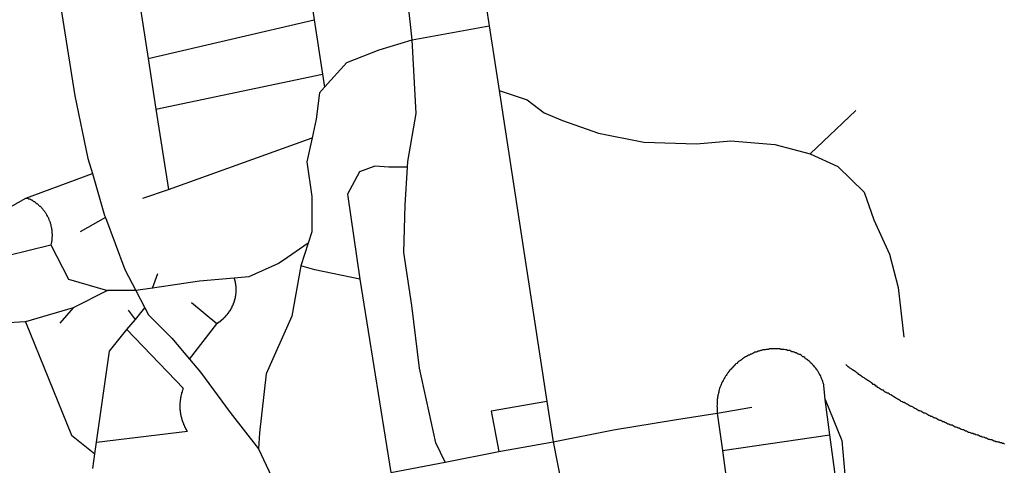
# Model space of a CAD drawing. Extents: x 318165 to 809703, y 988000 to 3368451.
# Drawn here: x 333810 to 334037, y 3363769 to 3363872 of the extents above; entities that cross this region are included whole.
import ezdxf

# ---------------------------------------------------------------- set-up
doc = ezdxf.new("R2010")
doc.units = 0
doc.header["$LTSCALE"] = 10
doc.header["$MEASUREMENT"] = 0
doc.layers.add('AMBI_EIXORUA', color=252, linetype='CONTINUOUS')

msp = doc.modelspace()

# ---------------------------------------------------------------- linework, layer by layer
at = {"layer": 'AMBI_EIXORUA'}
for points, elevation in [([(333816.01, 3363894.23), (333822.29, 3363854.27), (333825.34, 3363839.83), (333826.37, 3363836.32)], 3828.34), ([(333914.6, 3363892.88), (333918.02, 3363870.47)], 3801.34), ([(333874.65, 3363891.67), (333877.64, 3363871.82)], 3797.56), ([(333900.24, 3363867.23), (333898.38, 3363884.24), (333897.15, 3363889.37)], 3804.04), ([(333836.12, 3363883.3), (333839.29, 3363862.91)], 3805.39), ([(333839.29, 3363862.91), (333877.64, 3363871.82)], 3805.12), ([(333877.64, 3363871.82), (333879.52, 3363859.27)], 3810.79), ([(333900.24, 3363867.23), (333918.02, 3363870.47)], 3803.77), ([(333918.02, 3363870.47), (333920.33, 3363855.49)], 3816.73), ([(333879.99, 3363856.3), (333885.19, 3363861.97), (333892.6, 3363864.94), (333900.24, 3363867.23)], 3814.57), ([(333899.18, 3363837.8), (333899.27, 3363839.15), (333901.19, 3363850.22), (333900.24, 3363867.23)], 3830.5), ([(333839.29, 3363862.91), (333841.06, 3363851.17)], 3817.27), ([(333841.06, 3363851.17), (333879.52, 3363859.27)], 3817), ([(333879.52, 3363859.27), (333879.99, 3363856.3)], 3814.84), ([(333879.99, 3363856.3), (333878.87, 3363854.95), (333878.05, 3363848.87), (333877.13, 3363844.55)], 3824.56), ([(333920.33, 3363855.49), (333926.82, 3363853.33), (333930.73, 3363850.36), (333934.95, 3363848.6), (333943.33, 3363845.63), (333953.79, 3363843.61), (333965.91, 3363843.2), (333973.86, 3363843.88), (333984.06, 3363843.07), (333992.19, 3363840.91)], 3834.01), ([(333920.33, 3363855.49), (333931.39, 3363783.67)], 3899.35), ([(333841.06, 3363851.17), (333843.95, 3363832.67)], 3834.82), ([(333992.19, 3363840.91), (334002.72, 3363850.9)], 3833.74), ([(333843.95, 3363832.67), (333877.13, 3363844.55)], 3834.55), ([(333877.13, 3363844.55), (333875.94, 3363839.02), (333877.06, 3363831.05), (333877.06, 3363822.82), (333876.21, 3363820.25)], 3849.94), ([(333992.19, 3363840.91), (333998.56, 3363837.94), (334004.68, 3363832), (334006.91, 3363825.65), (334010.51, 3363817.69), (334012.51, 3363809.99), (334013.84, 3363798.52)], 3885.85), ([(333899.18, 3363837.8), (333894.87, 3363837.8), (333891.6, 3363838.07), (333888.09, 3363836.72), (333885.3, 3363831.59), (333888.16, 3363811.88)], 3862.9), ([(333810.98, 3363830.65), (333826.37, 3363836.32)], 3835.36), ([(333826.37, 3363836.32), (333829.2, 3363826.6), (333829.38, 3363826.19)], 3842.38), ([(333907.86, 3363769.63), (333905.74, 3363774.08), (333901.94, 3363791.36), (333900.2, 3363805.81), (333898.29, 3363818.09), (333898.64, 3363829.03), (333899.18, 3363837.8)], 3914.74), ([(333838.03, 3363830.65), (333843.95, 3363832.67)], 3836.98), ([(333803.33, 3363826.33), (333810.98, 3363830.65)], 3840.49), ([(333810.98, 3363830.65), (333811.46, 3363830.65), (333811.61, 3363830.51), (333811.77, 3363830.51), (333811.93, 3363830.38), (333812.08, 3363830.38), (333812.24, 3363830.24), (333812.39, 3363830.24), (333812.55, 3363830.11), (333812.68, 3363829.97), (333812.84, 3363829.84), (333812.99, 3363829.84), (333813.13, 3363829.7), (333813.29, 3363829.57), (333813.41, 3363829.43), (333813.54, 3363829.43), (333813.7, 3363829.3), (333813.83, 3363829.16), (333813.96, 3363829.03), (333814.09, 3363828.89), (333814.22, 3363828.76), (333814.33, 3363828.76), (333814.45, 3363828.62), (333814.58, 3363828.49), (333814.68, 3363828.35), (333814.81, 3363828.22), (333814.92, 3363828.08), (333815.02, 3363827.95), (333815.12, 3363827.81), (333815.25, 3363827.68), (333815.33, 3363827.54), (333815.43, 3363827.41), (333815.53, 3363827.27), (333815.63, 3363827.14), (333815.71, 3363827), (333815.81, 3363826.73), (333815.89, 3363826.6), (333815.96, 3363826.46), (333816.07, 3363826.33), (333816.14, 3363826.19), (333816.22, 3363826.06), (333816.27, 3363825.92), (333816.34, 3363825.65), (333816.42, 3363825.52), (333816.47, 3363825.38), (333816.52, 3363825.25), (333816.6, 3363825.11), (333816.65, 3363824.84), (333816.7, 3363824.71), (333816.75, 3363824.57), (333816.76, 3363824.44), (333816.81, 3363824.17), (333816.87, 3363824.03), (333816.88, 3363823.9), (333816.93, 3363823.76), (333816.96, 3363823.49), (333816.98, 3363823.36), (333817, 3363823.22), (333817.03, 3363822.95), (333817.02, 3363822.82), (333817.04, 3363822.68), (333817.04, 3363822.55), (333817.06, 3363822.28), (333817.06, 3363822.14), (333817.05, 3363822.01), (333817.05, 3363821.74), (333817.04, 3363821.6), (333817.04, 3363821.47), (333817.01, 3363821.2), (333817.01, 3363821.06), (333816.97, 3363820.93), (333816.97, 3363820.79), (333816.94, 3363820.52), (333816.92, 3363820.39), (333816.88, 3363820.25), (333816.82, 3363819.98), (333816.8, 3363819.85)], 3847.24), ([(333829.38, 3363826.19), (333823.53, 3363822.82)], 3844.27), ([(333829.38, 3363826.19), (333833.9, 3363814.18), (333836.41, 3363809.32)], 3863.71), ([(333806.73, 3363817.42), (333816.8, 3363819.85)], 3848.59), ([(333816.8, 3363819.85), (333820.87, 3363811.88), (333829.9, 3363809.32)], 3862.63), ([(333876.21, 3363820.25), (333870.45, 3363816.2), (333869.35, 3363815.53), (333862.53, 3363812.42), (333859.16, 3363812.15)], 3860.74), ([(333876.21, 3363820.25), (333874.55, 3363814.99)], 3858.85), ([(333840.24, 3363809.86), (333841.53, 3363813.23)], 3862.36), ([(333874.55, 3363814.99), (333872.46, 3363803.38), (333866.49, 3363790.01), (333864.99, 3363776.38), (333864.72, 3363772.73)], 3908.26), ([(333888.16, 3363811.88), (333877.76, 3363814.04), (333874.55, 3363814.99)], 3863.17), ([(333859.16, 3363812.15), (333851.1, 3363811.48), (333840.24, 3363809.86)], 3862.09), ([(333855.09, 3363801.62), (333855.11, 3363801.62), (333855.14, 3363801.62), (333855.16, 3363801.76), (333855.19, 3363801.76), (333855.21, 3363801.76), (333855.24, 3363801.76), (333855.27, 3363801.76), (333855.3, 3363801.76), (333855.32, 3363801.76), (333855.35, 3363801.76), (333855.37, 3363801.76), (333855.37, 3363801.89), (333855.41, 3363801.89), (333855.43, 3363801.89), (333855.46, 3363801.89), (333855.48, 3363801.89), (333855.51, 3363801.89), (333855.54, 3363801.89), (333855.57, 3363801.89), (333855.59, 3363802.03), (333855.62, 3363802.03), (333855.64, 3363802.03), (333855.68, 3363802.03), (333855.7, 3363802.03), (333855.73, 3363802.03), (333855.73, 3363802.03), (333855.75, 3363802.16), (333855.78, 3363802.16), (333855.81, 3363802.16), (333855.84, 3363802.16), (333855.86, 3363802.16), (333855.89, 3363802.16), (333855.91, 3363802.16), (333855.95, 3363802.16), (333855.97, 3363802.3), (333856, 3363802.3), (333856.02, 3363802.3), (333856.05, 3363802.3), (333856.05, 3363802.3), (333856.08, 3363802.3), (333856.11, 3363802.3), (333856.13, 3363802.43), (333856.16, 3363802.43), (333856.16, 3363802.43), (333856.18, 3363802.43), (333856.22, 3363802.43), (333856.24, 3363802.43), (333856.27, 3363802.43), (333856.29, 3363802.57), (333856.32, 3363802.57), (333856.35, 3363802.57), (333856.38, 3363802.57), (333856.4, 3363802.57), (333856.4, 3363802.57), (333856.43, 3363802.7), (333856.45, 3363802.7), (333856.49, 3363802.7), (333856.51, 3363802.7), (333856.54, 3363802.7), (333856.56, 3363802.7), (333856.56, 3363802.7), (333856.59, 3363802.84), (333856.62, 3363802.84), (333856.65, 3363802.84), (333856.65, 3363802.84), (333856.67, 3363802.84), (333856.7, 3363802.84), (333856.7, 3363802.84), (333856.72, 3363802.97), (333856.76, 3363802.97), (333856.78, 3363802.97), (333856.78, 3363802.97), (333856.81, 3363802.97), (333856.83, 3363802.97), (333856.83, 3363802.97), (333856.86, 3363803.11), (333856.89, 3363803.11), (333856.92, 3363803.11), (333856.92, 3363803.11), (333856.94, 3363803.11), (333856.97, 3363803.11), (333856.97, 3363803.11), (333856.99, 3363803.24), (333857.03, 3363803.24), (333857.03, 3363803.24), (333857.05, 3363803.24), (333857.08, 3363803.24), (333857.1, 3363803.24), (333857.13, 3363803.38), (333857.13, 3363803.38), (333857.16, 3363803.38), (333857.19, 3363803.38), (333857.19, 3363803.38), (333857.21, 3363803.38), (333857.24, 3363803.51), (333857.26, 3363803.51), (333857.3, 3363803.51), (333857.3, 3363803.51), (333857.32, 3363803.51), (333857.35, 3363803.51), (333857.35, 3363803.65), (333857.37, 3363803.65), (333857.4, 3363803.65), (333857.41, 3363803.65), (333857.43, 3363803.65), (333857.46, 3363803.65), (333857.46, 3363803.65), (333857.48, 3363803.78), (333857.48, 3363803.78), (333857.52, 3363803.78), (333857.54, 3363803.78), (333857.54, 3363803.78), (333857.57, 3363803.78), (333857.59, 3363803.92), (333857.62, 3363803.92), (333857.62, 3363803.92), (333857.65, 3363803.92), (333857.68, 3363803.92), (333857.68, 3363804.05), (333857.7, 3363804.05), (333857.7, 3363804.05), (333857.73, 3363804.05), (333857.73, 3363804.05), (333857.75, 3363804.05), (333857.79, 3363804.05), (333857.81, 3363804.19), (333857.85, 3363804.19), (333857.86, 3363804.19), (333857.87, 3363804.19), (333857.9, 3363804.19), (333857.9, 3363804.32), (333857.92, 3363804.32), (333857.92, 3363804.32), (333857.95, 3363804.32), (333857.98, 3363804.32), (333857.98, 3363804.32), (333858.01, 3363804.46), (333858.03, 3363804.46), (333858.06, 3363804.46), (333858.06, 3363804.46), (333858.08, 3363804.59), (333858.12, 3363804.59), (333858.14, 3363804.59), (333858.14, 3363804.59), (333858.17, 3363804.59), (333858.17, 3363804.73), (333858.2, 3363804.73), (333858.2, 3363804.73), (333858.23, 3363804.73), (333858.23, 3363804.73), (333858.25, 3363804.73), (333858.25, 3363804.86), (333858.28, 3363804.86), (333858.28, 3363804.86), (333858.3, 3363804.86), (333858.3, 3363804.86), (333858.34, 3363804.86), (333858.34, 3363804.86), (333858.36, 3363805), (333858.36, 3363805), (333858.39, 3363805), (333858.39, 3363805), (333858.42, 3363805), (333858.45, 3363805.13), (333858.47, 3363805.13), (333858.47, 3363805.13), (333858.5, 3363805.13), (333858.5, 3363805.27), (333858.5, 3363805.27), (333858.53, 3363805.27), (333858.53, 3363805.27), (333858.55, 3363805.27), (333858.55, 3363805.27), (333858.58, 3363805.4), (333858.58, 3363805.4), (333858.61, 3363805.4), (333858.61, 3363805.4), (333858.61, 3363805.4), (333858.64, 3363805.4), (333858.64, 3363805.54), (333858.66, 3363805.54), (333858.66, 3363805.54), (333858.69, 3363805.54), (333858.69, 3363805.54), (333858.69, 3363805.67), (333858.72, 3363805.67), (333858.72, 3363805.67), (333858.75, 3363805.67), (333858.75, 3363805.67), (333858.77, 3363805.81), (333858.81, 3363805.81), (333858.81, 3363805.81), (333858.83, 3363805.94), (333858.83, 3363805.94), (333858.86, 3363805.94), (333858.86, 3363805.94), (333858.86, 3363805.94), (333858.89, 3363805.94), (333858.89, 3363806.08), (333858.92, 3363806.08), (333858.92, 3363806.08), (333858.92, 3363806.08), (333858.94, 3363806.08), (333858.94, 3363806.21), (333858.97, 3363806.21), (333858.97, 3363806.21), (333858.97, 3363806.21), (333858.99, 3363806.21), (333859, 3363806.35), (333859, 3363806.35), (333859.03, 3363806.35), (333859.03, 3363806.35), (333859.03, 3363806.35), (333859.05, 3363806.48), (333859.05, 3363806.48), (333859.05, 3363806.48), (333859.09, 3363806.48), (333859.09, 3363806.62), (333859.11, 3363806.62), (333859.11, 3363806.62), (333859.11, 3363806.62), (333859.14, 3363806.62), (333859.14, 3363806.75), (333859.14, 3363806.75), (333859.17, 3363806.75), (333859.17, 3363806.75), (333859.17, 3363806.75), (333859.2, 3363806.75), (333859.2, 3363806.89), (333859.2, 3363806.89), (333859.2, 3363806.89), (333859.23, 3363806.89), (333859.23, 3363806.89), (333859.23, 3363807.02), (333859.23, 3363807.02), (333859.26, 3363807.02), (333859.26, 3363807.02), (333859.28, 3363807.16), (333859.28, 3363807.16), (333859.28, 3363807.16), (333859.31, 3363807.16), (333859.31, 3363807.29), (333859.31, 3363807.29), (333859.34, 3363807.29), (333859.34, 3363807.29), (333859.34, 3363807.29), (333859.34, 3363807.43), (333859.34, 3363807.43), (333859.37, 3363807.43), (333859.37, 3363807.43), (333859.37, 3363807.43), (333859.37, 3363807.56), (333859.4, 3363807.56), (333859.4, 3363807.56), (333859.4, 3363807.56), (333859.4, 3363807.56), (333859.4, 3363807.7), (333859.4, 3363807.7), (333859.42, 3363807.7), (333859.42, 3363807.7), (333859.42, 3363807.7), (333859.43, 3363807.83), (333859.43, 3363807.83), (333859.46, 3363807.83), (333859.46, 3363807.83), (333859.46, 3363807.83), (333859.46, 3363807.83), (333859.46, 3363807.97), (333859.46, 3363807.97), (333859.48, 3363807.97), (333859.49, 3363807.97), (333859.49, 3363807.97), (333859.49, 3363808.1), (333859.49, 3363808.1), (333859.49, 3363808.1), (333859.49, 3363808.1), (333859.49, 3363808.1), (333859.52, 3363808.24), (333859.53, 3363808.24), (333859.53, 3363808.24), (333859.53, 3363808.24), (333859.53, 3363808.24), (333859.53, 3363808.37), (333859.55, 3363808.37), (333859.55, 3363808.37), (333859.55, 3363808.37), (333859.55, 3363808.51), (333859.55, 3363808.51), (333859.55, 3363808.51), (333859.55, 3363808.51), (333859.56, 3363808.64), (333859.56, 3363808.64), (333859.56, 3363808.64), (333859.56, 3363808.64), (333859.58, 3363808.64), (333859.58, 3363808.78), (333859.58, 3363808.78), (333859.58, 3363808.78), (333859.58, 3363808.78), (333859.58, 3363808.91), (333859.58, 3363808.91), (333859.58, 3363808.91), (333859.58, 3363808.91), (333859.59, 3363809.05), (333859.59, 3363809.05), (333859.59, 3363809.05), (333859.59, 3363809.18), (333859.59, 3363809.18), (333859.59, 3363809.18), (333859.59, 3363809.32), (333859.59, 3363809.32), (333859.59, 3363809.32), (333859.6, 3363809.45), (333859.6, 3363809.45), (333859.6, 3363809.45), (333859.6, 3363809.45), (333859.6, 3363809.59), (333859.6, 3363809.59), (333859.6, 3363809.59), (333859.6, 3363809.72), (333859.6, 3363809.72), (333859.61, 3363809.72), (333859.61, 3363809.86), (333859.61, 3363809.86), (333859.58, 3363809.86), (333859.58, 3363809.99), (333859.58, 3363809.99), (333859.58, 3363809.99), (333859.58, 3363810.13), (333859.59, 3363810.13), (333859.59, 3363810.13), (333859.57, 3363810.26), (333859.57, 3363810.26), (333859.57, 3363810.26), (333859.57, 3363810.26), (333859.57, 3363810.4), (333859.54, 3363810.4), (333859.54, 3363810.4), (333859.54, 3363810.53), (333859.54, 3363810.53), (333859.54, 3363810.53), (333859.53, 3363810.53), (333859.53, 3363810.53), (333859.53, 3363810.67), (333859.53, 3363810.67), (333859.49, 3363810.67), (333859.5, 3363810.8), (333859.5, 3363810.8), (333859.5, 3363810.8), (333859.5, 3363810.8), (333859.47, 3363810.94), (333859.47, 3363810.94), (333859.47, 3363810.94), (333859.47, 3363810.94), (333859.47, 3363810.94), (333859.45, 3363811.07), (333859.45, 3363811.07), (333859.45, 3363811.07), (333859.46, 3363811.07), (333859.46, 3363811.07), (333859.42, 3363811.07), (333859.42, 3363811.21), (333859.42, 3363811.21), (333859.42, 3363811.21), (333859.43, 3363811.21), (333859.41, 3363811.21), (333859.41, 3363811.34), (333859.41, 3363811.34), (333859.41, 3363811.34), (333859.37, 3363811.34), (333859.38, 3363811.34), (333859.38, 3363811.48), (333859.38, 3363811.48), (333859.36, 3363811.48), (333859.36, 3363811.48), (333859.36, 3363811.48), (333859.33, 3363811.48), (333859.33, 3363811.61), (333859.31, 3363811.61), (333859.31, 3363811.61), (333859.31, 3363811.75), (333859.28, 3363811.75), (333859.28, 3363811.75), (333859.28, 3363811.75), (333859.28, 3363811.75), (333859.26, 3363811.75), (333859.26, 3363811.88), (333859.26, 3363811.88), (333859.23, 3363811.88), (333859.23, 3363811.88), (333859.23, 3363811.88), (333859.21, 3363812.02), (333859.21, 3363812.02), (333859.18, 3363812.02), (333859.18, 3363812.02), (333859.18, 3363812.15), (333859.19, 3363812.15), (333859.16, 3363812.15)], 3873.16), ([(333888.16, 3363811.88), (333888.74, 3363808.1), (333895.33, 3363767.2)], 3919.33), ([(333829.9, 3363809.32), (333821.91, 3363805.27)], 3866.95), ([(333836.41, 3363809.32), (333829.9, 3363809.32)], 3863.98), ([(333840.24, 3363809.86), (333836.41, 3363809.32)], 3863.44), ([(333836.41, 3363809.32), (333838.49, 3363805.27)], 3868.03), ([(333855.09, 3363801.62), (333849.24, 3363806.48)], 3873.43), ([(333821.91, 3363805.27), (333810.94, 3363802.03)], 3869.38), ([(333821.91, 3363805.27), (333818.82, 3363801.76)], 3870.19), ([(333836.33, 3363802.57), (333834.69, 3363804.73)], 3870.73), ([(333836.33, 3363802.57), (333838.49, 3363805.27)], 3870.46), ([(333838.49, 3363805.27), (333839.33, 3363803.65), (333844.76, 3363798.25), (333848.81, 3363793.39)], 3883.15), ([(333810.94, 3363802.03), (333810.78, 3363802.03), (333805.77, 3363801.76)], 3869.65), ([(333810.94, 3363802.03), (333821.51, 3363775.84), (333826.97, 3363771.52)], 3907.99), ([(333834.37, 3363800.27), (333836.33, 3363802.57)], 3873.97), ([(333848.81, 3363793.39), (333855.09, 3363801.62)], 3882.88), ([(333827.35, 3363774.22), (333848.35, 3363776.78), (333848.35, 3363776.78), (333848.32, 3363776.78), (333848.33, 3363776.78), (333848.3, 3363776.78), (333848.3, 3363776.78), (333848.27, 3363776.92), (333848.27, 3363776.92), (333848.24, 3363776.92), (333848.25, 3363776.92), (333848.23, 3363776.92), (333848.23, 3363777.05), (333848.19, 3363777.05), (333848.19, 3363777.05), (333848.18, 3363777.05), (333848.18, 3363777.05), (333848.14, 3363777.05), (333848.14, 3363777.19), (333848.12, 3363777.19), (333848.12, 3363777.19), (333848.1, 3363777.19), (333848.1, 3363777.19), (333848.07, 3363777.19), (333848.07, 3363777.19), (333848.04, 3363777.32), (333848.02, 3363777.32), (333848.02, 3363777.32), (333847.99, 3363777.32), (333847.99, 3363777.32), (333847.97, 3363777.32), (333847.94, 3363777.46), (333847.94, 3363777.46), (333847.92, 3363777.46), (333847.92, 3363777.46), (333847.89, 3363777.59), (333847.89, 3363777.59), (333847.86, 3363777.59), (333847.86, 3363777.59), (333847.84, 3363777.59), (333847.81, 3363777.73), (333847.81, 3363777.73), (333847.81, 3363777.73), (333847.79, 3363777.73), (333847.79, 3363777.73), (333847.76, 3363777.73), (333847.76, 3363777.86), (333847.74, 3363777.86), (333847.74, 3363777.86), (333847.71, 3363777.86), (333847.72, 3363777.86), (333847.69, 3363778), (333847.69, 3363778), (333847.66, 3363778), (333847.66, 3363778), (333847.66, 3363778), (333847.64, 3363778.13), (333847.61, 3363778.13), (333847.61, 3363778.13), (333847.59, 3363778.13), (333847.59, 3363778.13), (333847.56, 3363778.27), (333847.56, 3363778.27), (333847.56, 3363778.27), (333847.54, 3363778.27), (333847.54, 3363778.27), (333847.51, 3363778.27), (333847.51, 3363778.4), (333847.48, 3363778.4), (333847.48, 3363778.4), (333847.47, 3363778.4), (333847.47, 3363778.4), (333847.47, 3363778.54), (333847.43, 3363778.54), (333847.43, 3363778.54), (333847.43, 3363778.54), (333847.42, 3363778.54), (333847.42, 3363778.67), (333847.38, 3363778.67), (333847.38, 3363778.67), (333847.37, 3363778.67), (333847.37, 3363778.81), (333847.34, 3363778.81), (333847.34, 3363778.81), (333847.34, 3363778.81), (333847.32, 3363778.81), (333847.32, 3363778.81), (333847.32, 3363778.94), (333847.29, 3363778.94), (333847.29, 3363778.94), (333847.29, 3363778.94), (333847.27, 3363778.94), (333847.27, 3363778.94), (333847.24, 3363778.94), (333847.24, 3363779.08), (333847.24, 3363779.08), (333847.21, 3363779.08), (333847.21, 3363779.08), (333847.21, 3363779.21), (333847.19, 3363779.21), (333847.19, 3363779.21), (333847.16, 3363779.21), (333847.16, 3363779.35), (333847.16, 3363779.35), (333847.14, 3363779.35), (333847.14, 3363779.35), (333847.14, 3363779.35), (333847.11, 3363779.35), (333847.11, 3363779.48), (333847.11, 3363779.48), (333847.11, 3363779.48), (333847.09, 3363779.48), (333847.1, 3363779.62), (333847.06, 3363779.62), (333847.06, 3363779.62), (333847.06, 3363779.62), (333847.05, 3363779.75), (333847.05, 3363779.75), (333847.01, 3363779.75), (333847.01, 3363779.75), (333847.01, 3363779.89), (333847, 3363779.89), (333847, 3363779.89), (333847, 3363779.89), (333847, 3363779.89), (333847, 3363779.89), (333846.97, 3363780.02), (333846.97, 3363780.02), (333846.97, 3363780.02), (333846.94, 3363780.02), (333846.94, 3363780.02), (333846.94, 3363780.16), (333846.94, 3363780.16), (333846.94, 3363780.16), (333846.92, 3363780.16), (333846.92, 3363780.16), (333846.92, 3363780.16), (333846.92, 3363780.29), (333846.89, 3363780.29), (333846.89, 3363780.29), (333846.89, 3363780.43), (333846.87, 3363780.43), (333846.87, 3363780.43), (333846.88, 3363780.56), (333846.85, 3363780.56), (333846.85, 3363780.56), (333846.85, 3363780.56), (333846.85, 3363780.56), (333846.83, 3363780.56), (333846.83, 3363780.7), (333846.83, 3363780.7), (333846.83, 3363780.7), (333846.83, 3363780.7), (333846.8, 3363780.7), (333846.8, 3363780.83), (333846.8, 3363780.83), (333846.8, 3363780.83), (333846.8, 3363780.83), (333846.8, 3363780.83), (333846.78, 3363780.83), (333846.78, 3363780.97), (333846.78, 3363780.97), (333846.78, 3363780.97), (333846.78, 3363780.97), (333846.78, 3363780.97), (333846.75, 3363781.1), (333846.75, 3363781.1), (333846.76, 3363781.1), (333846.76, 3363781.1), (333846.76, 3363781.1), (333846.76, 3363781.24), (333846.76, 3363781.24), (333846.73, 3363781.24), (333846.73, 3363781.24), (333846.73, 3363781.24), (333846.73, 3363781.37), (333846.73, 3363781.37), (333846.73, 3363781.37), (333846.73, 3363781.37), (333846.71, 3363781.37), (333846.71, 3363781.37), (333846.71, 3363781.51), (333846.71, 3363781.51), (333846.71, 3363781.51), (333846.71, 3363781.51), (333846.71, 3363781.51), (333846.71, 3363781.64), (333846.72, 3363781.64), (333846.72, 3363781.64), (333846.69, 3363781.64), (333846.69, 3363781.64), (333846.69, 3363781.78), (333846.69, 3363781.78), (333846.69, 3363781.78), (333846.69, 3363781.78), (333846.69, 3363781.78), (333846.69, 3363781.91), (333846.69, 3363781.91), (333846.69, 3363781.91), (333846.67, 3363781.91), (333846.67, 3363781.91), (333846.67, 3363781.91), (333846.67, 3363782.05), (333846.67, 3363782.05), (333846.67, 3363782.05), (333846.67, 3363782.05), (333846.67, 3363782.05), (333846.67, 3363782.18), (333846.67, 3363782.18), (333846.67, 3363782.18), (333846.67, 3363782.18), (333846.67, 3363782.18), (333846.67, 3363782.18), (333846.65, 3363782.32), (333846.65, 3363782.32), (333846.65, 3363782.32), (333846.65, 3363782.32), (333846.65, 3363782.32), (333846.65, 3363782.45), (333846.65, 3363782.45), (333846.65, 3363782.45), (333846.66, 3363782.45), (333846.66, 3363782.45), (333846.66, 3363782.59), (333846.66, 3363782.59), (333846.66, 3363782.59), (333846.66, 3363782.59), (333846.66, 3363782.59), (333846.66, 3363782.72), (333846.66, 3363782.72), (333846.66, 3363782.72), (333846.66, 3363782.72), (333846.66, 3363782.72), (333846.66, 3363782.72), (333846.66, 3363782.86), (333846.67, 3363782.86), (333846.67, 3363782.86), (333846.67, 3363782.86), (333846.67, 3363782.86), (333846.67, 3363782.99), (333846.67, 3363782.99), (333846.67, 3363782.99), (333846.67, 3363782.99), (333846.67, 3363782.99), (333846.67, 3363782.99), (333846.67, 3363783.13), (333846.67, 3363783.13), (333846.67, 3363783.13), (333846.67, 3363783.13), (333846.67, 3363783.13), (333846.67, 3363783.26), (333846.67, 3363783.26), (333846.67, 3363783.26), (333846.67, 3363783.26), (333846.67, 3363783.26), (333846.67, 3363783.4), (333846.67, 3363783.4), (333846.67, 3363783.4), (333846.67, 3363783.4), (333846.67, 3363783.4), (333846.7, 3363783.53), (333846.7, 3363783.53), (333846.7, 3363783.53), (333846.7, 3363783.53), (333846.7, 3363783.53), (333846.71, 3363783.67), (333846.71, 3363783.67), (333846.71, 3363783.67), (333846.71, 3363783.67), (333846.71, 3363783.67), (333846.71, 3363783.67), (333846.71, 3363783.8), (333846.71, 3363783.8), (333846.71, 3363783.8), (333846.74, 3363783.8), (333846.74, 3363783.8), (333846.74, 3363783.94), (333846.74, 3363783.94), (333846.74, 3363783.94), (333846.74, 3363783.94), (333846.74, 3363784.07), (333846.74, 3363784.07), (333846.74, 3363784.07), (333846.77, 3363784.07), (333846.77, 3363784.21), (333846.77, 3363784.21), (333846.77, 3363784.21), (333846.78, 3363784.21), (333846.78, 3363784.21), (333846.78, 3363784.34), (333846.78, 3363784.34), (333846.8, 3363784.34), (333846.8, 3363784.34), (333846.81, 3363784.48), (333846.81, 3363784.48), (333846.81, 3363784.48), (333846.84, 3363784.48), (333846.84, 3363784.61), (333846.84, 3363784.61), (333846.84, 3363784.61), (333846.86, 3363784.75), (333846.86, 3363784.75), (333846.86, 3363784.75), (333846.87, 3363784.88), (333846.89, 3363784.88), (333846.89, 3363784.88), (333846.89, 3363784.88), (333846.89, 3363785.02), (333846.92, 3363785.02), (333846.92, 3363785.02), (333846.92, 3363785.02), (333846.92, 3363785.02), (333846.93, 3363785.15), (333846.95, 3363785.15), (333846.95, 3363785.15), (333846.95, 3363785.15), (333846.95, 3363785.15), (333846.95, 3363785.29), (333846.98, 3363785.29), (333846.98, 3363785.29), (333846.99, 3363785.29), (333846.99, 3363785.29), (333846.99, 3363785.29), (333847.01, 3363785.42), (333847.01, 3363785.42), (333847.01, 3363785.42), (333847.01, 3363785.42), (333847.01, 3363785.42), (333847.04, 3363785.56), (333847.04, 3363785.56), (333847.05, 3363785.56), (333847.05, 3363785.56), (333847.07, 3363785.56), (333847.07, 3363785.69), (333847.07, 3363785.69), (333847.07, 3363785.69), (333847.1, 3363785.69), (333847.1, 3363785.69), (333847.1, 3363785.69), (333847.13, 3363785.83), (333847.13, 3363785.83), (333847.16, 3363785.83), (333847.16, 3363785.96), (333847.16, 3363785.96), (333847.18, 3363785.96), (333847.18, 3363785.96), (333847.19, 3363786.1), (333847.21, 3363786.1), (333847.21, 3363786.1), (333847.21, 3363786.1), (333847.21, 3363786.1), (333847.24, 3363786.23), (333847.24, 3363786.23), (333847.24, 3363786.23), (333847.25, 3363786.23), (333847.27, 3363786.23), (333847.27, 3363786.37), (333847.27, 3363786.37), (333847.3, 3363786.37), (333847.3, 3363786.37), (333847.3, 3363786.37), (333847.32, 3363786.5), (333847.33, 3363786.5), (333847.35, 3363786.5), (333847.35, 3363786.5), (333847.36, 3363786.5), (333847.38, 3363786.64), (333847.38, 3363786.64), (333847.38, 3363786.64), (333847.41, 3363786.64), (333834.37, 3363800.27)], 3904.75), ([(333827.35, 3363774.22), (333830.32, 3363795.28), (333834.37, 3363800.27)], 3905.02), ([(333995.64, 3363784.07), (333995.39, 3363787.31), (333995.35, 3363787.58), (333995.28, 3363787.72), (333995.2, 3363787.99), (333995.13, 3363788.26), (333995.03, 3363788.53), (333994.96, 3363788.66), (333994.85, 3363788.93), (333994.75, 3363789.2), (333994.65, 3363789.47), (333994.55, 3363789.61), (333994.42, 3363789.88), (333994.3, 3363790.01), (333994.17, 3363790.28), (333994.04, 3363790.55), (333993.91, 3363790.69), (333993.78, 3363790.96), (333993.63, 3363791.09), (333993.48, 3363791.36), (333993.32, 3363791.5), (333993.17, 3363791.63), (333993.01, 3363791.9), (333992.84, 3363792.04), (333992.68, 3363792.31), (333992.49, 3363792.44), (333992.31, 3363792.58), (333992.14, 3363792.85), (333991.95, 3363792.98), (333991.75, 3363793.12), (333991.56, 3363793.25), (333991.35, 3363793.39), (333991.15, 3363793.52), (333990.96, 3363793.79), (333990.73, 3363793.93), (333990.52, 3363793.93), (333990.31, 3363794.2), (333990.1, 3363794.33), (333989.87, 3363794.47), (333989.63, 3363794.47), (333989.42, 3363794.6), (333989.19, 3363794.74), (333988.95, 3363794.87), (333988.71, 3363794.87), (333988.48, 3363795.01), (333988.24, 3363795.14), (333987.98, 3363795.14), (333987.74, 3363795.28), (333987.51, 3363795.41), (333987.24, 3363795.41), (333986.98, 3363795.41), (333986.75, 3363795.55), (333986.48, 3363795.55), (333986.21, 3363795.68), (333985.98, 3363795.68), (333985.72, 3363795.68), (333985.45, 3363795.68), (333985.18, 3363795.82), (333984.92, 3363795.82), (333984.66, 3363795.82), (333984.39, 3363795.82), (333984.13, 3363795.82), (333983.87, 3363795.82), (333983.6, 3363795.82), (333983.34, 3363795.82), (333983.07, 3363795.82), (333982.81, 3363795.82), (333982.54, 3363795.68), (333982.27, 3363795.68), (333982.04, 3363795.68), (333981.77, 3363795.55), (333981.51, 3363795.55), (333981.24, 3363795.55), (333980.97, 3363795.41), (333980.7, 3363795.41), (333980.43, 3363795.28), (333980.2, 3363795.28), (333979.94, 3363795.14), (333979.69, 3363795.01), (333979.42, 3363795.01), (333979.19, 3363794.87), (333978.92, 3363794.74), (333978.68, 3363794.6), (333978.43, 3363794.6), (333978.2, 3363794.33), (333977.95, 3363794.33), (333977.71, 3363794.2), (333977.47, 3363794.06), (333977.23, 3363793.93), (333977.02, 3363793.79), (333976.77, 3363793.66), (333976.56, 3363793.52), (333976.32, 3363793.25), (333976.1, 3363793.12), (333975.89, 3363792.98), (333975.67, 3363792.85), (333975.46, 3363792.71), (333975.26, 3363792.44), (333975.05, 3363792.31), (333974.86, 3363792.17), (333974.67, 3363791.9), (333974.45, 3363791.77), (333974.27, 3363791.5), (333974.11, 3363791.36), (333973.91, 3363791.09), (333973.75, 3363790.96), (333973.56, 3363790.82), (333973.4, 3363790.55), (333973.23, 3363790.28), (333973.07, 3363790.15), (333972.93, 3363789.88), (333972.76, 3363789.61), (333972.63, 3363789.47), (333972.49, 3363789.2), (333972.35, 3363788.93), (333972.22, 3363788.8), (333972.11, 3363788.53), (333971.97, 3363788.26), (333971.85, 3363788.12), (333971.74, 3363787.85), (333971.66, 3363787.58), (333971.55, 3363787.31), (333971.44, 3363787.04), (333971.36, 3363786.91), (333971.27, 3363786.64), (333971.21, 3363786.37), (333971.13, 3363786.1), (333971.07, 3363785.83), (333971.01, 3363785.56), (333970.95, 3363785.29), (333970.89, 3363785.15), (333970.83, 3363784.88), (333970.8, 3363784.61), (333970.77, 3363784.34), (333970.73, 3363784.07), (333970.7, 3363783.8), (333970.7, 3363783.53), (333970.69, 3363783.26), (333970.68, 3363782.99), (333970.68, 3363782.86), (333970.67, 3363782.59), (333970.69, 3363782.32), (333970.69, 3363782.05), (333970.73, 3363781.78), (333970.75, 3363780.97)], 3905.83), ([(333848.81, 3363793.39), (333851.33, 3363790.42), (333858.17, 3363781.1), (333864.72, 3363772.73)], 3908.53), ([(334037.13, 3363773.81), (334036.86, 3363773.95), (334036.63, 3363773.95), (334036.37, 3363774.08), (334036.13, 3363774.08), (334035.87, 3363774.22), (334035.63, 3363774.22), (334035.4, 3363774.35), (334035.13, 3363774.35), (334034.89, 3363774.49), (334034.66, 3363774.49), (334034.4, 3363774.62), (334034.16, 3363774.76), (334033.89, 3363774.76), (334033.66, 3363774.89), (334033.42, 3363774.89), (334033.19, 3363775.03), (334032.92, 3363775.16), (334032.69, 3363775.16), (334032.45, 3363775.3), (334032.19, 3363775.43), (334031.95, 3363775.43), (334031.72, 3363775.57), (334031.46, 3363775.57), (334031.21, 3363775.7), (334030.98, 3363775.84), (334030.75, 3363775.84), (334030.48, 3363775.97), (334030.24, 3363776.11), (334030, 3363776.11), (334029.77, 3363776.24), (334029.51, 3363776.24), (334029.27, 3363776.38), (334029.03, 3363776.51), (334028.8, 3363776.51), (334028.56, 3363776.65), (334028.33, 3363776.78), (334028.06, 3363776.78), (334027.83, 3363776.92), (334027.59, 3363777.05), (334027.36, 3363777.05), (334027.12, 3363777.19), (334026.88, 3363777.32), (334026.65, 3363777.46), (334026.41, 3363777.46), (334026.15, 3363777.59), (334025.91, 3363777.73), (334025.68, 3363777.73), (334025.44, 3363777.86), (334025.2, 3363778), (334024.97, 3363778.13), (334024.73, 3363778.13), (334024.5, 3363778.27), (334024.26, 3363778.4), (334024.02, 3363778.4), (334023.79, 3363778.54), (334023.55, 3363778.67), (334023.32, 3363778.81), (334023.08, 3363778.94), (334022.85, 3363778.94), (334022.61, 3363779.08), (334022.4, 3363779.21), (334022.17, 3363779.21), (334021.93, 3363779.35), (334021.69, 3363779.48), (334021.46, 3363779.62), (334021.22, 3363779.75), (334020.99, 3363779.75), (334020.75, 3363779.89), (334020.51, 3363780.02), (334020.3, 3363780.16), (334020.07, 3363780.16), (334019.84, 3363780.29), (334019.59, 3363780.43), (334019.36, 3363780.56), (334019.15, 3363780.7), (334018.92, 3363780.83), (334018.68, 3363780.97), (334018.45, 3363780.97), (334018.23, 3363781.1), (334018, 3363781.24), (334017.76, 3363781.37), (334017.53, 3363781.51), (334017.31, 3363781.51), (334017.09, 3363781.64), (334016.85, 3363781.78), (334016.64, 3363781.91), (334016.4, 3363782.05), (334016.17, 3363782.18), (334015.96, 3363782.32), (334015.72, 3363782.45), (334015.52, 3363782.45), (334015.28, 3363782.59), (334015.05, 3363782.72), (334014.83, 3363782.86), (334014.6, 3363782.99), (334014.39, 3363783.13), (334014.15, 3363783.26), (334013.95, 3363783.4), (334013.71, 3363783.4), (334013.5, 3363783.53), (334013.26, 3363783.67), (334013.05, 3363783.8), (334012.82, 3363783.94), (334012.61, 3363784.07), (334012.38, 3363784.21), (334012.17, 3363784.34), (334011.93, 3363784.48), (334011.72, 3363784.61), (334011.51, 3363784.75), (334011.28, 3363784.88), (334011.07, 3363785.02), (334010.83, 3363785.15), (334010.62, 3363785.29), (334010.42, 3363785.42), (334010.19, 3363785.56), (334009.97, 3363785.56), (334009.76, 3363785.69), (334009.53, 3363785.83), (334009.32, 3363785.96), (334009.11, 3363786.23), (334008.9, 3363786.23), (334008.69, 3363786.37), (334008.46, 3363786.5), (334008.24, 3363786.64), (334008.04, 3363786.77), (334007.83, 3363786.91), (334007.59, 3363787.18), (334007.38, 3363787.18), (334007.18, 3363787.45), (334006.97, 3363787.58), (334006.77, 3363787.58), (334006.55, 3363787.85), (334006.35, 3363787.99), (334006.14, 3363788.12), (334005.93, 3363788.26), (334005.7, 3363788.39), (334005.49, 3363788.53), (334005.27, 3363788.66), (334005.07, 3363788.8), (334004.86, 3363788.93), (334004.65, 3363789.07), (334004.44, 3363789.2), (334004.24, 3363789.34), (334004.03, 3363789.47), (334003.84, 3363789.61), (334003.64, 3363789.74), (334003.43, 3363789.88), (334003.22, 3363790.15), (334003.01, 3363790.28), (334002.8, 3363790.42), (334002.59, 3363790.55), (334002.38, 3363790.69), (334002.18, 3363790.82), (334001.99, 3363790.96), (334001.78, 3363791.09), (334001.58, 3363791.23), (334001.37, 3363791.36), (334001.19, 3363791.5), (334000.98, 3363791.63), (334000.77, 3363791.9), (334000.41, 3363792.17)], 3948.76), ([(333931.39, 3363783.67), (333918.52, 3363781.37), (333920.3, 3363772.06)], 3912.31), ([(333931.39, 3363783.67), (333932.8, 3363774.35)], 3910.42), ([(333996.73, 3363775.97), (333995.64, 3363784.07)], 3911.77), ([(333995.64, 3363784.07), (333999.48, 3363774.62), (334000.23, 3363766.79)], 3930.13), ([(333970.75, 3363780.97), (333978.76, 3363782.32)], 3905.56), ([(333932.8, 3363774.35), (333946.78, 3363777.05), (333961.34, 3363779.48), (333970.75, 3363780.97)], 3910.15), ([(333970.75, 3363780.97), (333971.92, 3363772.33)], 3916.09), ([(333920.3, 3363772.06), (333932.8, 3363774.35)], 3912.04), ([(333932.8, 3363774.35), (333946.14, 3363706.58)], 4003.03), ([(333971.92, 3363772.33), (333996.73, 3363775.97)], 3915.82), ([(334004.4, 3363719.54), (333996.73, 3363775.97)], 3987.37), ([(333826.97, 3363771.52), (333827.35, 3363774.22)], 3907.72), ([(333864.72, 3363772.73), (333868.89, 3363763.82), (333869.84, 3363762.34)], 3929.59), ([(333907.86, 3363769.63), (333920.3, 3363772.06)], 3914.47), ([(333971.92, 3363772.33), (333979.76, 3363714.01)], 3992.77), ([(333826.5, 3363768.14), (333826.97, 3363771.52)], 3910.96), ([(333895.33, 3363767.2), (333907.86, 3363769.63)], 3919.06)]:
    msp.add_lwpolyline(points, dxfattribs=dict(at, elevation=elevation))

doc.saveas('drawing.dxf')
